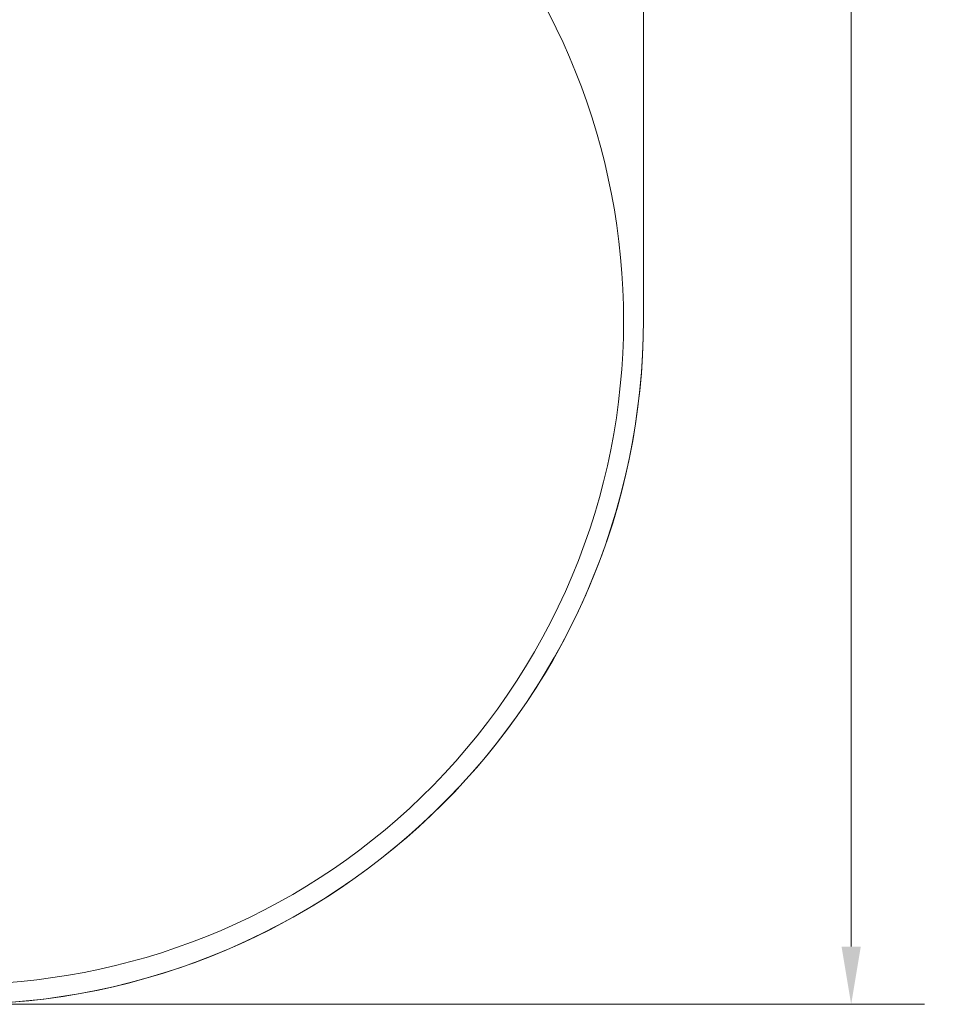
# Model space of a CAD drawing. Units: millimetres. Extents: x 9401 to 22363, y 7089 to 16270.
# Drawn here: x 19355 to 22363, y 7089 to 10289 of the extents above; entities that cross this region are included whole.
import ezdxf

# ---------------------------------------------------------------- set-up
doc = ezdxf.new("R2010")
doc.units = ezdxf.units.MM
doc.header["$LTSCALE"] = 75
doc.layers.add('Dimension (ISO)', color=7, linetype='Continuous', lineweight=18)
doc.layers.add('Visible (ISO)', color=7, linetype='Continuous', lineweight=18)
doc.layers.add('Fall Zone', color=5, linetype='Continuous', lineweight=20, true_color=0x0000ff)
doc.styles.add('Note Text (ISO)', font='tahoma.ttf')
doc.dimstyles.new('Aplay Dimension Styles M', dxfattribs={"dimscale": 75, "dimtxt": 2.5, "dimasz": 2.5, "dimexe": 3.175, "dimexo": 2, "dimgap": 0.762, "dimtad": 1, "dimdec": 1, "dimlfac": 0.001, "dimrnd": 1e-08, "dimzin": 0, "dimdsep": 46, "dimtxsty": 'Note Text (ISO)', "dimcen": 0.09, "dimdle": 10, "dimclrd": 256, "dimclre": 256, "dimclrt": 7, "dimadec": 0, "dimazin": 0, "dimtfac": 1.40208, "dimtofl": 0, "dimtmove": 0, "dimatfit": 3, "dimfxl": 1, "dimtolj": 1, "dimtzin": 0, "dimlwd": -1, "dimlwe": -1, "dimarcsym": 0})

# ---------------------------------------------------------------- blocks, each defined once
blk = doc.blocks.new('*D38')
at = {"layer": 'Defpoints', "color": 0, "transparency": 16777216}
for p in [(16558.7, 15439.3), (19156.8, 7089.3), (22056.8, 7089.3)]:
    blk.add_point(p, dxfattribs=at)
at = {"layer": 'Dimension (ISO)', "transparency": 16777216}
for p, q in [((16708.7, 15439.3), (22294.9, 15439.3)), ((22056.8, 15251.8), (22056.8, 7276.8)), ((19306.8, 7089.3), (22294.9, 7089.3))]:
    blk.add_line(p, q, dxfattribs=at)
for points in [[(22025.5, 15251.8), (22088, 15251.8), (22056.8, 15439.3)], [(22025.5, 7276.8), (22088, 7276.8), (22056.8, 7089.3)]]:
    blk.add_solid(points, dxfattribs=at)
at = {"layer": 'Dimension (ISO)', "color": 7, "transparency": 16777216, "insert": (21803.5, 11264.3), "char_height": 187.5, "attachment_point": 2, "rotation": 90, "style": 'Note Text (ISO)'}
blk.add_mtext('\\A1;8.4 m', dxfattribs=at)

msp = doc.modelspace()

# ---------------------------------------------------------------- linework, layer by layer
at = {"layer": 'Fall Zone'}
msp.add_line((21381.75, 9314.33), (21381.75, 12314.33), dxfattribs=at)
for radius, start, end in [(2160, 240, 60), (2225, 180, 0)]:
    msp.add_arc((19156.75, 9314.33), radius, start, end, dxfattribs=at)
at = {"layer": 'Visible (ISO)'}
msp.add_line((21381.75, 9314.33), (21381.75, 12314.33), dxfattribs=at)
msp.add_arc((19156.75, 9314.33), 2225, 265.21352, 0, dxfattribs=at)

# ---------------------------------------------------------------- dimensions: what is measured, and where the dimension line sits
at = {"layer": 'Dimension (ISO)'}
dim = msp.add_linear_dim(base=(22056.75251156, 7089.33080904), p1=(16558.67630021, 15439.33080904), p2=(19156.75251156, 7089.33080904), angle=90, text='<> m', dimstyle='Aplay Dimension Styles M', override={"dimgap": 0.762, "dimdec": 1, "dimlfac": 0.001, "dimpost": '', "dimtol": 0, "dimlim": 0, "dimtp": 0, "dimtm": 0, "dimtdec": 2, "dimatfit": 1}, dxfattribs=at)
dim.commit()
dim.dimension.update_dxf_attribs({"geometry": '*D38', "text_midpoint": (22056.75251156, 11264.33080904), "dimtype": 160})

doc.saveas('drawing.dxf')
